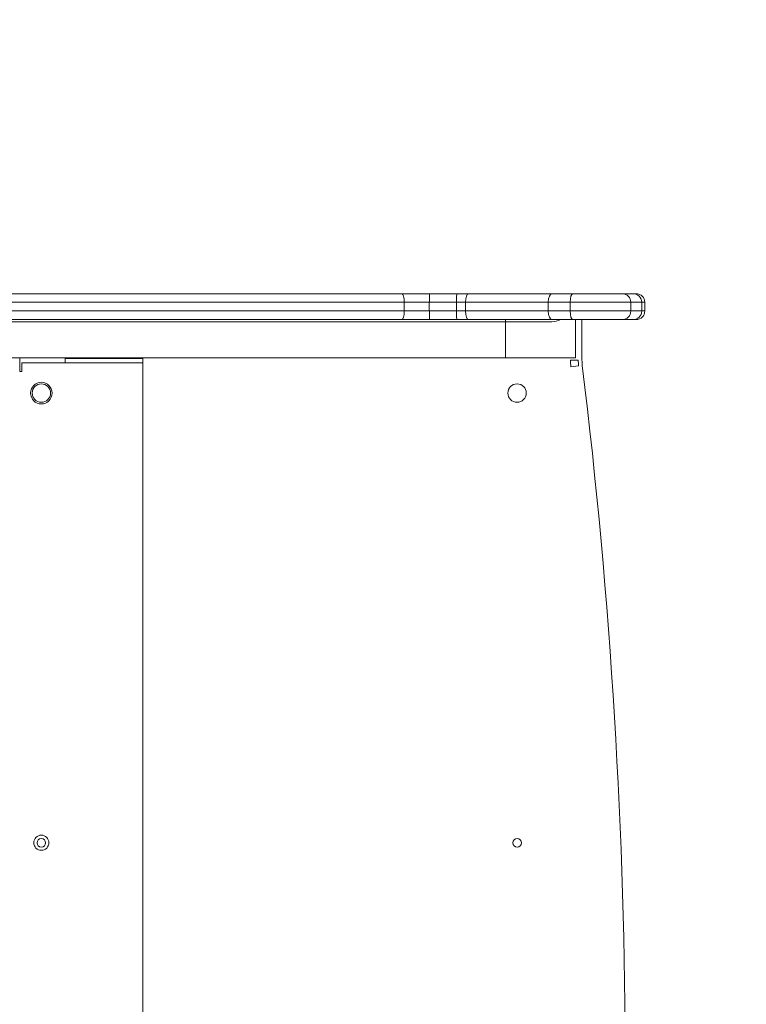
# Model space of a CAD drawing. Units: millimetres. Extents: x -5632 to -1422, y -1361 to 2053.
# Drawn here: x -3456 to -3120, y 685 to 1140 of the extents above; entities that cross this region are included whole.
import ezdxf

# ---------------------------------------------------------------- set-up
doc = ezdxf.new("R2010")
doc.units = ezdxf.units.MM
doc.header["$LTSCALE"] = 700
doc.layers.add('hags-area', color=6, linetype='Continuous')
doc.styles.add('HAGS-DIM', font='txt.shx', dxfattribs={"height": 200})
doc.dimstyles.new('HAGS-DIM2', dxfattribs={"dimtxt": 200, "dimasz": 250, "dimexe": 200, "dimexo": 500, "dimgap": 50, "dimtad": 0, "dimdec": 1, "dimlfac": 0.001, "dimzin": 0, "dimdsep": 46, "dimtxsty": 'HAGS-DIM', "dimblk1": 'CLOSED', "dimblk2": 'CLOSED', "dimsah": 1, "dimcen": 2.5, "dimse1": 1, "dimse2": 1, "dimclrd": 2, "dimclre": 2, "dimclrt": 7, "dimadec": 0, "dimazin": 0, "dimtfac": 1, "dimtdec": 1, "dimtix": 1, "dimtmove": 0, "dimatfit": 3, "dimldrblk": 'CLOSED', "dimfxl": 1, "dimtolj": 1, "dimtzin": 0, "dimarcsym": 0})

# ---------------------------------------------------------------- blocks, each defined once
blk = doc.blocks.new('_CLOSED')
at = {"color": 0, "linetype": 'ByBlock'}
for p, q in [((-1, 0.1667), (0, 0)), ((-1, 0.1667), (-1, -0.1667)), ((0, 0), (-1, -0.1667)), ((0, 0), (-1, 0))]:
    blk.add_line(p, q, dxfattribs=at)
blk = doc.blocks.new('*D23')
at = {"color": 2, "lineweight": -2, "transparency": 16777216}
for p, q in [((-1874.35, 1298.32), (-1874.35, 1548.32)), ((-1874.35, 1048.32), (-1874.35, 887.5)), ((-1874.35, 216.7), (-1874.35, 420.83)), ((-1874.35, -33.3), (-1874.35, -283.3))]:
    blk.add_line(p, q, dxfattribs=at)
at = {"layer": 'Defpoints', "color": 0, "transparency": 16777216}
for p in [(-3586.03, 1048.32), (-3586.03, 216.7), (-1874.35, 216.7)]:
    blk.add_point(p, dxfattribs=at)
at = {"color": 2, "lineweight": -2, "transparency": 16777216, "xscale": 250, "yscale": 250, "zscale": 250}
for p, rotation in [((-1874.35, 1048.32), 270), ((-1874.35, 216.7), 90)]:
    blk.add_blockref('_CLOSED', p, dxfattribs=dict(at, rotation=rotation))
at = {"color": 7, "transparency": 16777216, "insert": (-1874.35, 654.17), "char_height": 200, "attachment_point": 5, "rotation": 90, "style": 'HAGS-DIM'}
blk.add_mtext('\\A1;0.8', dxfattribs=at)
blk = doc.blocks.new('A$C2DC618DD')
at = {"color": 0, "linetype": 'Continuous', "lineweight": 0}
for p, q in [((-86.48, 1149.66), (-330.48, 1149.66)), ((-86.48, 1149.66), (-330.48, 1149.66)), ((-68.43, 1149.66), (-86.48, 1149.66)), ((-68.43, 1149.66), (-86.48, 1149.66)), ((-29.78, 1149.66), (-68.43, 1149.66)), ((-29.78, 1149.66), (-68.43, 1149.66)), ((7.68, 1149.66), (-29.78, 1149.66)), ((7.68, 1149.66), (-29.78, 1149.66)), ((9.1, 1149.66), (7.68, 1149.66)), ((9.1, 1149.66), (7.68, 1149.66)), ((-329.18, 1145.66), (-86.55, 1145.66)), ((-329.18, 1145.66), (-86.55, 1145.66)), ((-98.11, 1141.66), (-98.11, 1145.66)), ((-98.11, 1141.66), (-98.11, 1145.66)), ((-86.55, 1141.66), (-86.55, 1145.66)), ((-86.55, 1145.66), (-69.84, 1145.66)), ((-86.55, 1141.66), (-86.55, 1145.66)), ((-86.55, 1145.66), (-69.84, 1145.66)), ((-73.99, 1141.66), (-73.99, 1145.66)), ((-73.99, 1141.66), (-73.99, 1145.66)), ((-69.84, 1141.66), (-69.84, 1145.66)), ((-69.84, 1145.66), (-31.56, 1145.66)), ((-69.84, 1141.66), (-69.84, 1145.66)), ((-69.84, 1145.66), (-31.56, 1145.66)), ((-31.56, 1145.66), (11.66, 1145.66)), ((-31.56, 1141.66), (-31.56, 1145.66)), ((-31.56, 1145.66), (11.66, 1145.66)), ((-31.56, 1141.66), (-31.56, 1145.66)), ((-21.38, 1141.66), (-21.38, 1145.66)), ((-21.38, 1141.66), (-21.38, 1145.66)), ((6.62, 1141.66), (6.62, 1145.66)), ((6.62, 1141.66), (6.62, 1145.66)), ((11.66, 1141.66), (11.66, 1145.66)), ((11.66, 1145.66), (13.1, 1145.66)), ((11.66, 1141.66), (11.66, 1145.66)), ((11.66, 1145.66), (13.1, 1145.66)), ((13.1, 1141.66), (13.1, 1145.66)), ((-86.55, 1141.66), (-329.18, 1141.66)), ((-86.55, 1141.66), (-329.18, 1141.66)), ((-69.84, 1141.66), (-86.55, 1141.66)), ((-69.84, 1141.66), (-86.55, 1141.66)), ((-31.56, 1141.66), (-69.84, 1141.66)), ((-31.56, 1141.66), (-69.84, 1141.66)), ((11.66, 1141.66), (-31.56, 1141.66)), ((11.66, 1141.66), (-31.56, 1141.66)), ((13.1, 1141.66), (11.66, 1141.66)), ((13.1, 1141.66), (11.66, 1141.66)), ((-330.48, 1137.66), (-86.48, 1137.66)), ((-330.48, 1137.66), (-86.48, 1137.66)), ((-29.83, 1136.66), (-302.09, 1136.66)), ((-86.48, 1137.66), (-68.43, 1137.66)), ((-86.48, 1137.66), (-68.43, 1137.66)), ((-68.43, 1137.66), (-29.78, 1137.66)), ((-68.43, 1137.66), (-29.78, 1137.66)), ((-51.26, 1137.66), (-51.26, 1119.96)), ((-51.26, 1137.66), (-51.26, 1119.96)), ((-29.78, 1137.66), (7.68, 1137.66)), ((-29.78, 1137.66), (7.68, 1137.66)), ((-18.96, 1119.96), (-18.96, 1137.66)), ((-18.96, 1119.96), (-18.96, 1137.66)), ((-15.96, 1118.89), (-15.96, 1137.66)), ((7.68, 1137.66), (9.1, 1137.66)), ((7.68, 1137.66), (9.1, 1137.66)), ((-18.96, 1119.96), (-315.96, 1119.96)), ((-18.96, 1119.96), (-315.96, 1119.96)), ((-275.96, 1113.66), (-275.96, 1119.66)), ((-274.96, 1114.66), (-274.96, 1117.66)), ((-274.96, 1117.66), (-218.96, 1117.66)), ((-238.96, 1119.66), (-254.96, 1119.66)), ((-254.96, 1117.66), (-254.96, 1119.66)), ((-218.96, 1119.66), (-238.96, 1119.66)), ((-218.96, 1117.66), (-218.96, 1119.66)), ((-218.96, 1117.66), (-218.96, 1114.66)), ((-17.67, 1118.89), (-21.3, 1118.89)), ((-17.51, 1116.25), (-21.11, 1115.81)), ((-274.96, 1113.66), (-275.96, 1113.66)), ((-274.96, 1114.66), (-274.96, 1113.66)), ((-218.96, 466.66), (-218.96, 1114.66))]:
    blk.add_line(p, q, dxfattribs=at)
for centre, radius in [((-265.96, 1103.66), 5), ((-265.96, 1103.66), 4.25), ((-45.96, 1103.66), 4.25), ((-265.96, 895.66), 3.5), ((-265.96, 895.66), 2), ((-45.96, 895.66), 2)]:
    blk.add_circle(centre, radius, dxfattribs=at)
for centre, radius, start, end in [((9.1, 1145.66), 4, 0, 90), ((9.1, 1141.66), 4, 270, 0), ((-29.83, 1144.66), 8, 270, 298.955), ((4.04, 1118.89), 25.33, 180, 186.974), ((4.04, 1118.89), 21.71, 180, 186.974), ((4.04, 1118.89), 20, 180, 186.974), ((-2679.19, 790.66), 2683.22, 353.02604, 6.97396)]:
    blk.add_arc(centre, radius, start, end, dxfattribs=at)
for centre, ratio, start_param, end_param in [((-99.26, 1145.66), 0.286687, 1.570796, 3.141593), ((-99.26, 1145.66), 0.286687, 1.570796, 3.141593), ((-86.48, 1145.66), 0.016088, 3.141593, 4.712389), ((-86.48, 1145.66), 0.016088, 3.141593, 4.712389), ((-73.76, 1145.66), 0.057798, 3.141593, 4.712389), ((-73.76, 1145.66), 0.057798, 3.141593, 4.712389), ((-68.43, 1145.66), 0.35034, 3.141593, 4.712389), ((-68.43, 1145.66), 0.35034, 3.141593, 4.712389), ((-29.78, 1145.66), 0.444428, 3.141593, 4.712389), ((-29.78, 1145.66), 0.444428, 3.141593, 4.712389), ((-20.23, 1145.66), 0.289655, 3.141593, 4.712389), ((-20.23, 1145.66), 0.289655, 3.141593, 4.712389), ((2.69, 1145.66), 0.98347, 1.570796, 3.141593), ((2.69, 1145.66), 0.98347, 1.570796, 3.141593), ((7.68, 1145.66), 0.996322, 1.570796, 3.141593), ((7.68, 1145.66), 0.996322, 1.570796, 3.141593), ((-99.26, 1141.66), 0.286687, 0, 1.570796), ((-99.26, 1141.66), 0.286687, 0, 1.570796), ((-86.48, 1141.66), 0.016088, 4.712389, 6.283185), ((-86.48, 1141.66), 0.016088, 4.712389, 6.283185), ((-73.76, 1141.66), 0.057798, 4.712389, 6.283185), ((-73.76, 1141.66), 0.057798, 4.712389, 6.283185), ((-68.43, 1141.66), 0.35034, 4.712389, 6.283185), ((-68.43, 1141.66), 0.35034, 4.712389, 6.283185), ((-29.78, 1141.66), 0.444428, 4.712389, 6.283185), ((-29.78, 1141.66), 0.444428, 4.712389, 6.283185), ((-20.23, 1141.66), 0.289655, 4.712389, 6.283185), ((-20.23, 1141.66), 0.289655, 4.712389, 6.283185), ((2.69, 1141.66), 0.98347, 0, 1.570796), ((2.69, 1141.66), 0.98347, 0, 1.570796), ((7.68, 1141.66), 0.996322, 0, 1.570796), ((7.68, 1141.66), 0.996322, 0, 1.570796)]:
    blk.add_ellipse(centre, major_axis=(0, -4), ratio=ratio, start_param=start_param, end_param=end_param, dxfattribs=at)

msp = doc.modelspace()

# ---------------------------------------------------------------- linework, layer by layer
at = {"layer": 'hags-area'}
msp.add_lwpolyline([(-2162.01, 1051.15), (-2162.01, 218.94, -0.414214), (-3162.01, -781.06), (-4632.08, -781.06, -0.414214), (-5632.08, 218.94), (-5632.08, 1051.15, -0.414214), (-4632.08, 2051.15), (-3162.01, 2051.15, -0.414214)], format="xyb", close=True, dxfattribs=at)

# ---------------------------------------------------------------- block references
msp.add_blockref('A$C2DC618DD', (-3179.94, -136.24))

# ---------------------------------------------------------------- dimensions: what is measured, and where the dimension line sits
dim = msp.add_linear_dim(base=(-1874.35, 216.7), p1=(-3586.03, 1048.32), p2=(-3586.03, 216.7), angle=90, dimstyle='HAGS-DIM2')
dim.commit()
dim.dimension.update_dxf_attribs({"geometry": '*D23', "text_midpoint": (-1874.35, 654.17), "dimtype": 160})

doc.saveas('drawing.dxf')
